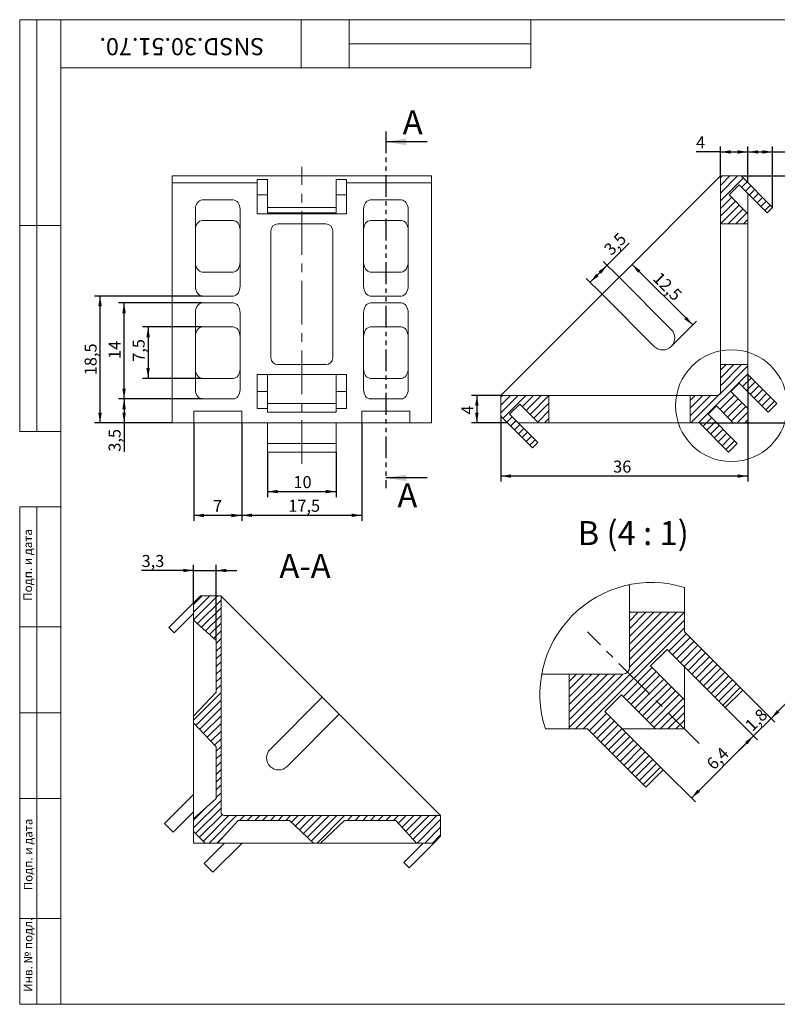
# Model space of a CAD drawing. Units: millimetres. Extents: x 8 to 420, y -1 to 292.
# Drawn here: x 8 to 229, y 5 to 292 of the extents above; entities that cross this region are included whole.
import ezdxf

# ---------------------------------------------------------------- set-up
doc = ezdxf.new("R2010")
doc.units = ezdxf.units.MM
doc.linetypes.add('CENTERX2', pattern=[20.32, 12.7, -2.54, 2.54, -2.54])
doc.linetypes.add('PHANTOM', pattern=[12.7, 6.35, -1.27, 1.27, -1.27, 1.27, -1.27])
doc.layers.add('ГЕОМЕТРИЯ', color=90, linetype='Continuous', lineweight=15)
doc.layers.add('РАЗРЕЗЫ', color=7, linetype='PHANTOM', lineweight=30)
for name, color, linetype in [('РАЗМЕРЫ', 2, 'Continuous'), ('ТЕКСТ', 120, 'Continuous'), ('ШТРИХОВКА', 30, 'Continuous')]:
    doc.layers.add(name, color=color, linetype=linetype)
doc.styles.add('SLDTEXTSTYLE0', font='TXT', dxfattribs={"width": 0.7, "bigfont": 'bigfont'})
doc.styles.add('SLDTEXTSTYLE1', font='TXT', dxfattribs={"width": 0.7})
doc.styles.add('SLDTEXTSTYLE2', font='TXT', dxfattribs={"width": 0.633333, "bigfont": 'bigfont'})
doc.dimstyles.new('SLDDIMSTYLE0', dxfattribs={"dimtxt": 3.5, "dimasz": 3, "dimexe": 0, "dimexo": 0.0625, "dimgap": 0.875, "dimtad": 2, "dimlfac": 0.5, "dimrnd": 1e-09, "dimzin": 12, "dimdsep": 46, "dimtxsty": 'SLDTEXTSTYLE1', "dimsah": 1, "dimcen": 0.09, "dimadec": 0, "dimazin": 3, "dimtfac": 1, "dimtdec": 3, "dimtofl": 0, "dimtmove": 0, "dimatfit": 3, "dimfxl": 1, "dimfrac": 2, "dimtolj": 1, "dimtzin": 12, "dimarcsym": 0})
doc.dimstyles.new('SLDDIMSTYLE2', dxfattribs={"dimtxt": 3.5, "dimasz": 3, "dimexe": 0, "dimexo": 0.0625, "dimgap": 0.875, "dimtad": 2, "dimlfac": 0.5, "dimrnd": 1e-09, "dimzin": 12, "dimdsep": 46, "dimtxsty": 'SLDTEXTSTYLE1', "dimsah": 1, "dimcen": 0.09, "dimadec": 0, "dimazin": 3, "dimtfac": 1, "dimtdec": 3, "dimtmove": 0, "dimatfit": 0, "dimfxl": 1, "dimfrac": 2, "dimtolj": 1, "dimtzin": 12, "dimarcsym": 0})
doc.dimstyles.new('SLDDIMSTYLE4', dxfattribs={"dimtxt": 3.5, "dimasz": 3, "dimexe": 0, "dimexo": 0.0625, "dimgap": 0.875, "dimtad": 2, "dimlfac": 0.25, "dimrnd": 1e-09, "dimzin": 12, "dimdsep": 46, "dimtxsty": 'SLDTEXTSTYLE1', "dimsah": 1, "dimcen": 0.09, "dimadec": 0, "dimazin": 3, "dimtfac": 1, "dimtdec": 3, "dimtofl": 0, "dimtmove": 0, "dimatfit": 3, "dimfxl": 1, "dimfrac": 2, "dimtolj": 1, "dimtzin": 12, "dimarcsym": 0})
doc.dimstyles.new('SLDDIMSTYLE5', dxfattribs={"dimtxt": 3.5, "dimasz": 3, "dimexe": 0, "dimexo": 0.0625, "dimgap": 0.875, "dimtad": 2, "dimlfac": 0.25, "dimrnd": 1e-09, "dimzin": 12, "dimdsep": 46, "dimtxsty": 'SLDTEXTSTYLE1', "dimsah": 1, "dimcen": 0.09, "dimadec": 0, "dimazin": 3, "dimtfac": 1, "dimtdec": 3, "dimtmove": 0, "dimatfit": 0, "dimfxl": 1, "dimfrac": 2, "dimtolj": 1, "dimtzin": 12, "dimarcsym": 0})

# ---------------------------------------------------------------- blocks, each defined once
blk = doc.blocks.new('_D')
at = {"layer": 'РАЗМЕРЫ'}
for p, q in [((218.25, 246.45), (237.34, 246.45)), ((235.74, 174.45), (235.74, 246.45)), ((206.11, 174.45), (237.34, 174.45))]:
    blk.add_line(p, q, dxfattribs=at)
for points in [[(235.74, 246.45), (235.24, 243.45), (236.24, 243.45)], [(235.74, 174.45), (236.24, 177.45), (235.24, 177.45)]]:
    blk.add_solid(points, dxfattribs=at)
at = {"layer": 'РАЗМЕРЫ', "insert": (231.22, 207.79), "char_height": 3.5, "attachment_point": 1, "rotation": 90, "style": 'SLDTEXTSTYLE1'}
blk.add_mtext('36', dxfattribs=at)
blk = doc.blocks.new('_D_1')
at = {"layer": 'РАЗМЕРЫ'}
for p, q in [((220.25, 188.6), (220.25, 157.37)), ((148.25, 176.45), (148.25, 157.37)), ((220.25, 158.97), (148.25, 158.97))]:
    blk.add_line(p, q, dxfattribs=at)
for points in [[(148.25, 158.97), (151.25, 158.47), (151.25, 159.47)], [(220.25, 158.97), (217.25, 159.47), (217.25, 158.47)]]:
    blk.add_solid(points, dxfattribs=at)
at = {"layer": 'РАЗМЕРЫ', "insert": (180.98, 163.48), "char_height": 3.5, "attachment_point": 1, "style": 'SLDTEXTSTYLE1'}
blk.add_mtext('36', dxfattribs=at)
blk = doc.blocks.new('_D_2')
at = {"layer": 'РАЗМЕРЫ'}
for p, q in [((148.25, 182.45), (139.65, 182.45)), ((141.25, 182.45), (141.25, 174.45)), ((150.25, 174.45), (139.65, 174.45))]:
    blk.add_line(p, q, dxfattribs=at)
for points in [[(141.25, 182.45), (140.75, 179.45), (141.75, 179.45)], [(141.25, 174.45), (141.75, 177.45), (140.75, 177.45)]]:
    blk.add_solid(points, dxfattribs=at)
at = {"layer": 'РАЗМЕРЫ', "insert": (136.74, 176.91), "char_height": 3.5, "attachment_point": 1, "rotation": 90, "style": 'SLDTEXTSTYLE1'}
blk.add_mtext('4', dxfattribs=at)
blk = doc.blocks.new('_D_3')
at = {"layer": 'РАЗМЕРЫ'}
for p, q in [((212.25, 253.45), (205.15, 253.45)), ((212.25, 246.45), (212.25, 255.05)), ((212.25, 253.45), (220.25, 253.45)), ((220.25, 244.45), (220.25, 255.05))]:
    blk.add_line(p, q, dxfattribs=at)
for points in [[(212.25, 253.45), (215.25, 252.95), (215.25, 253.95)], [(220.25, 253.45), (217.25, 253.95), (217.25, 252.95)]]:
    blk.add_solid(points, dxfattribs=at)
at = {"layer": 'РАЗМЕРЫ', "insert": (205.15, 257.97), "char_height": 3.5, "attachment_point": 1, "style": 'SLDTEXTSTYLE1'}
blk.add_mtext('4', dxfattribs=at)
blk = doc.blocks.new('_D_4')
at = {"layer": 'РАЗМЕРЫ'}
for p, q in [((220.25, 244.45), (220.25, 255.05)), ((220.25, 253.45), (227.45, 253.45)), ((227.45, 237.25), (227.45, 255.05)), ((227.45, 253.45), (242.85, 253.45))]:
    blk.add_line(p, q, dxfattribs=at)
for points in [[(220.25, 253.45), (223.25, 252.95), (223.25, 253.95)], [(227.45, 253.45), (224.45, 253.95), (224.45, 252.95)]]:
    blk.add_solid(points, dxfattribs=at)
at = {"layer": 'РАЗМЕРЫ', "insert": (236.51, 257.97), "char_height": 3.5, "attachment_point": 1, "style": 'SLDTEXTSTYLE1'}
blk.add_mtext('3,6', dxfattribs=at)
blk = doc.blocks.new('_D_5')
at = {"layer": 'РАЗМЕРЫ'}
for p, q in [((204.16, 203.01), (186.48, 220.68)), ((197.93, 196.78), (205.29, 204.14))]:
    blk.add_line(p, q, dxfattribs=at)
for points in [[(186.48, 220.68), (188.25, 218.21), (188.96, 218.92)], [(204.16, 203.01), (202.39, 205.48), (201.68, 204.77)]]:
    blk.add_solid(points, dxfattribs=at)
at = {"layer": 'РАЗМЕРЫ', "insert": (194.78, 218.77), "char_height": 3.5, "attachment_point": 1, "rotation": 315, "style": 'SLDTEXTSTYLE1'}
blk.add_mtext('12,5', dxfattribs=at)
blk = doc.blocks.new('_D_6')
at = {"layer": 'РАЗМЕРЫ'}
for p, q in [((179.24, 220.42), (185.64, 226.82)), ((182.73, 216.93), (178.11, 221.55)), ((174.29, 215.47), (179.24, 220.42)), ((177.78, 211.98), (173.16, 216.6))]:
    blk.add_line(p, q, dxfattribs=at)
for points in [[(179.24, 220.42), (176.76, 218.65), (177.47, 217.94)], [(174.29, 215.47), (176.76, 217.24), (176.06, 217.94)]]:
    blk.add_solid(points, dxfattribs=at)
at = {"layer": 'РАЗМЕРЫ', "insert": (177.96, 225.52), "char_height": 3.5, "attachment_point": 1, "rotation": 45, "style": 'SLDTEXTSTYLE1'}
blk.add_mtext('3,5', dxfattribs=at)
blk = doc.blocks.new('_D_13')
at = {"layer": 'РАЗМЕРЫ'}
for p, q in [((72.73, 174.45), (72.73, 145.94)), ((107.73, 174.45), (107.73, 145.94)), ((72.73, 147.54), (107.73, 147.54))]:
    blk.add_line(p, q, dxfattribs=at)
for points in [[(72.73, 147.54), (75.73, 147.04), (75.73, 148.04)], [(107.73, 147.54), (104.73, 148.04), (104.73, 147.04)]]:
    blk.add_solid(points, dxfattribs=at)
at = {"layer": 'РАЗМЕРЫ', "insert": (86.28, 152.05), "char_height": 3.5, "attachment_point": 1, "style": 'SLDTEXTSTYLE1'}
blk.add_mtext('17,5', dxfattribs=at)
blk = doc.blocks.new('_D_14')
at = {"layer": 'РАЗМЕРЫ'}
for p, q in [((58.73, 174.45), (58.73, 145.89)), ((72.73, 174.45), (72.73, 145.89)), ((72.73, 147.49), (58.73, 147.49))]:
    blk.add_line(p, q, dxfattribs=at)
for points in [[(58.73, 147.49), (61.73, 146.99), (61.73, 147.99)], [(72.73, 147.49), (69.73, 147.99), (69.73, 146.99)]]:
    blk.add_solid(points, dxfattribs=at)
at = {"layer": 'РАЗМЕРЫ', "insert": (64.34, 152.01), "char_height": 3.5, "attachment_point": 1, "style": 'SLDTEXTSTYLE1'}
blk.add_mtext('7', dxfattribs=at)
blk = doc.blocks.new('_D_15')
at = {"layer": 'РАЗМЕРЫ'}
for p, q in [((61.23, 181.45), (36.83, 181.45)), ((38.43, 181.45), (38.43, 174.45)), ((52.43, 174.45), (36.83, 174.45)), ((38.43, 174.45), (38.43, 166.08))]:
    blk.add_line(p, q, dxfattribs=at)
for points in [[(38.43, 181.45), (37.93, 178.45), (38.93, 178.45)], [(38.43, 174.45), (38.93, 177.45), (37.93, 177.45)]]:
    blk.add_solid(points, dxfattribs=at)
at = {"layer": 'РАЗМЕРЫ', "insert": (33.92, 166.08), "char_height": 3.5, "attachment_point": 1, "rotation": 90, "style": 'SLDTEXTSTYLE1'}
blk.add_mtext('3,5', dxfattribs=at)
blk = doc.blocks.new('_D_16')
at = {"layer": 'РАЗМЕРЫ'}
for p, q in [((61.23, 209.45), (36.83, 209.45)), ((38.43, 181.45), (38.43, 209.45)), ((61.23, 181.45), (36.83, 181.45))]:
    blk.add_line(p, q, dxfattribs=at)
for points in [[(38.43, 209.45), (37.93, 206.45), (38.93, 206.45)], [(38.43, 181.45), (38.93, 184.45), (37.93, 184.45)]]:
    blk.add_solid(points, dxfattribs=at)
at = {"layer": 'РАЗМЕРЫ', "insert": (33.92, 193.1), "char_height": 3.5, "attachment_point": 1, "rotation": 90, "style": 'SLDTEXTSTYLE1'}
blk.add_mtext('14', dxfattribs=at)
blk = doc.blocks.new('_D_17')
at = {"layer": 'РАЗМЕРЫ'}
for p, q in [((61.23, 211.45), (29.83, 211.45)), ((31.43, 174.45), (31.43, 211.45)), ((52.43, 174.45), (29.83, 174.45))]:
    blk.add_line(p, q, dxfattribs=at)
for points in [[(31.43, 211.45), (30.93, 208.45), (31.93, 208.45)], [(31.43, 174.45), (31.93, 177.45), (30.93, 177.45)]]:
    blk.add_solid(points, dxfattribs=at)
at = {"layer": 'РАЗМЕРЫ', "insert": (26.92, 188.36), "char_height": 3.5, "attachment_point": 1, "rotation": 90, "style": 'SLDTEXTSTYLE1'}
blk.add_mtext('18,5', dxfattribs=at)
blk = doc.blocks.new('_D_18')
at = {"layer": 'РАЗМЕРЫ'}
for p, q in [((61.23, 202.45), (43.83, 202.45)), ((45.43, 202.45), (45.43, 187.45)), ((61.23, 187.45), (43.83, 187.45))]:
    blk.add_line(p, q, dxfattribs=at)
for points in [[(45.43, 202.45), (44.93, 199.45), (45.93, 199.45)], [(45.43, 187.45), (45.93, 190.45), (44.93, 190.45)]]:
    blk.add_solid(points, dxfattribs=at)
at = {"layer": 'РАЗМЕРЫ', "insert": (40.92, 192.28), "char_height": 3.5, "attachment_point": 1, "rotation": 90, "style": 'SLDTEXTSTYLE1'}
blk.add_mtext('7,5', dxfattribs=at)
blk = doc.blocks.new('_D_19')
at = {"layer": 'РАЗМЕРЫ'}
for p, q in [((80.23, 165.97), (80.23, 152.85)), ((100.23, 165.97), (100.23, 152.85)), ((80.23, 154.45), (100.23, 154.45))]:
    blk.add_line(p, q, dxfattribs=at)
for points in [[(80.23, 154.45), (83.23, 153.95), (83.23, 154.95)], [(100.23, 154.45), (97.23, 154.95), (97.23, 153.95)]]:
    blk.add_solid(points, dxfattribs=at)
at = {"layer": 'РАЗМЕРЫ', "insert": (87.79, 158.96), "char_height": 3.5, "attachment_point": 1, "style": 'SLDTEXTSTYLE1'}
blk.add_mtext('10', dxfattribs=at)
blk = doc.blocks.new('_D_20')
at = {"layer": 'РАЗМЕРЫ'}
for p, q in [((58.68, 122.02), (58.68, 133.06)), ((65.28, 111.02), (65.28, 133.06)), ((58.68, 131.46), (43.53, 131.46)), ((58.68, 131.46), (65.28, 131.46)), ((65.28, 131.46), (71.28, 131.46))]:
    blk.add_line(p, q, dxfattribs=at)
for points in [[(58.68, 131.46), (55.68, 131.96), (55.68, 130.96)], [(65.28, 131.46), (68.28, 130.96), (68.28, 131.96)]]:
    blk.add_solid(points, dxfattribs=at)
at = {"layer": 'РАЗМЕРЫ', "insert": (43.53, 135.97), "char_height": 3.5, "attachment_point": 1, "style": 'SLDTEXTSTYLE1'}
blk.add_mtext('3,3', dxfattribs=at)
blk = doc.blocks.new('SW_HATCH_0')
at = {"layer": 'ШТРИХОВКА', "color": 0}
for p, q in [((0, 0), (0.29, 0.29)), ((0, -2.25), (2.54, 0.29)), ((0, -4.49), (4.78, 0.29)), ((0, -6.74), (7.03, 0.29)), ((0, -8.98), (9.27, 0.29)), ((0, -11.23), (11.52, 0.29)), ((0, -13.47), (13.76, 0.29)), ((0, -15.72), (16, 0.28)), ((-15.75, -33.71), (16, -1.96)), ((-13.5, -33.71), (16, -4.21)), ((11.42, -11.03), (16.51, -5.94)), ((12.55, -12.15), (17.64, -7.06)), ((13.67, -13.27), (18.76, -8.18)), ((14.79, -14.4), (19.88, -9.3)), ((15.91, -15.52), (21, -10.43)), ((17.04, -16.64), (22.13, -11.55)), ((18.16, -17.76), (23.25, -12.67)), ((19.28, -18.89), (24.37, -13.79)), ((-1.87, -24.32), (6.61, -15.84)), ((-0.75, -25.44), (7.74, -16.96)), ((20.4, -20.01), (25.49, -14.92)), ((21.53, -21.13), (26.62, -16.04)), ((22.65, -22.25), (27.74, -17.16)), ((-17.6, -19.85), (-15.46, -17.71)), ((-17.6, -22.09), (-13.22, -17.71)), ((-17.6, -24.34), (-10.97, -17.71)), ((-17.6, -26.58), (-8.73, -17.71)), ((-17.6, -28.83), (-6.48, -17.71)), ((-17.6, -31.07), (-4.24, -17.71)), ((-17.6, -33.32), (-1.99, -17.71)), ((0.37, -26.57), (8.86, -18.08)), ((1.5, -27.69), (9.98, -19.2)), ((23.77, -23.38), (28.86, -18.28)), ((24.89, -24.5), (29.98, -19.41)), ((2.62, -28.81), (11.1, -20.33)), ((3.74, -29.93), (12.23, -21.45)), ((4.86, -31.06), (13.35, -22.57)), ((26.02, -25.62), (31.11, -20.53)), ((27.14, -26.74), (32.23, -21.65)), ((5.99, -32.18), (14.47, -23.69)), ((7.11, -33.3), (15.59, -24.82)), ((8.95, -33.71), (16, -26.66)), ((-11.77, -34.22), (-6.68, -29.13)), ((-10.65, -35.34), (-5.56, -30.25)), ((-9.53, -36.47), (-4.43, -31.38)), ((11.19, -33.71), (16, -28.9)), ((13.44, -33.71), (16, -31.15)), ((-8.4, -37.59), (-3.31, -32.5)), ((-7.28, -38.71), (-2.19, -33.62)), ((15.68, -33.71), (16, -33.39)), ((-6.16, -39.83), (-1.07, -34.74)), ((-5.04, -40.96), (0.06, -35.87)), ((-3.91, -42.08), (1.18, -36.99)), ((-2.79, -43.2), (2.3, -38.11)), ((-1.67, -44.32), (3.42, -39.23)), ((-0.55, -45.45), (4.55, -40.36)), ((0.58, -46.57), (5.67, -41.48)), ((1.7, -47.69), (6.79, -42.6)), ((2.82, -48.81), (7.91, -43.72)), ((3.94, -49.94), (9.04, -44.85))]:
    blk.add_line(p, q, dxfattribs=at)
blk = doc.blocks.new('_D_21')
at = {"layer": 'РАЗМЕРЫ'}
for p, q in [((213.65, 91.49), (223.04, 82.1)), ((203.81, 65.13), (221.91, 83.23)), ((195.55, 73.39), (204.94, 64))]:
    blk.add_line(p, q, dxfattribs=at)
for points in [[(221.91, 83.23), (219.44, 81.46), (220.15, 80.76)], [(203.81, 65.13), (206.29, 66.9), (205.58, 67.6)]]:
    blk.add_solid(points, dxfattribs=at)
at = {"layer": 'РАЗМЕРЫ', "insert": (207.86, 75.56), "char_height": 3.5, "attachment_point": 1, "rotation": 45, "style": 'SLDTEXTSTYLE1'}
blk.add_mtext('6,4', dxfattribs=at)
blk = doc.blocks.new('_D_22')
at = {"layer": 'РАЗМЕРЫ'}
for p, q in [((218.75, 96.58), (228.13, 87.2)), ((227, 88.33), (231.24, 92.57)), ((213.65, 91.49), (223.04, 82.1)), ((227, 88.33), (221.91, 83.24)), ((221.91, 83.24), (217.67, 78.99))]:
    blk.add_line(p, q, dxfattribs=at)
for points in [[(227, 88.33), (229.47, 90.09), (228.77, 90.8)], [(221.91, 83.24), (219.43, 81.47), (220.14, 80.76)]]:
    blk.add_solid(points, dxfattribs=at)
at = {"layer": 'РАЗМЕРЫ', "insert": (219.08, 86.78), "char_height": 3.5, "attachment_point": 1, "rotation": 45, "style": 'SLDTEXTSTYLE1'}
blk.add_mtext('1,8', dxfattribs=at)

msp = doc.modelspace()

# ---------------------------------------------------------------- hatches: boundary and pattern name
at = {"layer": 'ШТРИХОВКА'}
h = msp.add_hatch(dxfattribs=at)
h.set_pattern_fill('ANSI31', color=256, scale=0.5, style=0)
h.paths.add_polyline_path([(220.251, 232.454), (220.251, 235.454), (214.751, 240.954), (217.705, 243.908), (225.908, 235.706), (227.453, 237.252), (218.251, 246.454), (212.251, 246.454), (212.251, 232.454)], flags=0)
h = msp.add_hatch(dxfattribs=at)
h.set_pattern_fill('ANSI31', color=256, scale=0.5, style=0)
edge = h.paths.add_edge_path(flags=0)
edge.add_line((220.251, 174.454), (220.251, 178.697))
edge.add_line((220.251, 178.697), (215.301, 183.646))
edge.add_line((215.301, 183.646), (217.705, 186.051))
edge.add_line((217.705, 186.051), (226.191, 177.565))
edge.add_line((226.191, 177.565), (228.736, 180.111))
edge.add_line((228.736, 180.111), (220.251, 188.596))
edge.add_line((220.251, 188.596), (220.251, 191.454))
edge.add_line((220.251, 191.454), (212.251, 191.454))
edge.add_line((212.251, 191.454), (212.251, 183.454))
edge.add_arc((211.251, 183.454), 1, 270, 360, ccw=False)
edge.add_line((211.251, 182.454), (203.451, 182.454))
edge.add_line((203.451, 182.454), (203.451, 174.454))
edge.add_line((203.451, 174.454), (206.109, 174.454))
edge.add_line((206.109, 174.454), (214.594, 165.969))
edge.add_line((214.594, 165.969), (217.14, 168.514))
edge.add_line((217.14, 168.514), (208.654, 177))
edge.add_line((208.654, 177), (211.059, 179.404))
edge.add_line((211.059, 179.404), (216.008, 174.454))
edge.add_line((216.008, 174.454), (220.251, 174.454))
h = msp.add_hatch(dxfattribs=at)
h.set_pattern_fill('ANSI31', color=256, scale=0.5, style=0)
h.paths.add_polyline_path([(162.251, 182.454), (148.251, 182.454), (148.251, 176.454), (157.453, 167.252), (158.999, 168.797), (150.797, 177), (153.751, 179.954), (159.251, 174.454), (162.251, 174.454)], flags=0)
h = msp.add_hatch(dxfattribs=at)
h.set_pattern_fill('ANSI31', color=256, scale=0.5, style=0)
edge = h.paths.add_edge_path(flags=0)
edge.add_line((58.683, 55.41), (62.077, 52.016))
edge.add_line((62.077, 52.016), (65.683, 52.016))
edge.add_line((65.683, 52.016), (71.683, 58.616))
edge.add_line((71.683, 58.616), (86.683, 58.616))
edge.add_line((86.683, 58.616), (93.683, 52.016))
edge.add_line((93.683, 52.016), (95.683, 52.016))
edge.add_line((95.683, 52.016), (102.683, 58.616))
edge.add_line((102.683, 58.616), (117.683, 58.616))
edge.add_line((117.683, 58.616), (123.683, 52.016))
edge.add_line((123.683, 52.016), (128.683, 52.016))
edge.add_line((128.683, 52.016), (130.683, 54.016))
edge.add_line((130.683, 54.016), (130.683, 60.016))
edge.add_line((130.683, 60.016), (67.683, 60.016))
edge.add_arc((67.683, 61.016), 1, 180, 270, ccw=False)
edge.add_line((66.683, 61.016), (66.683, 124.016))
edge.add_line((66.683, 124.016), (60.683, 124.016))
edge.add_line((60.683, 124.016), (58.683, 122.016))
edge.add_line((58.683, 122.016), (58.683, 117.016))
edge.add_line((58.683, 117.016), (65.283, 111.016))
edge.add_line((65.283, 111.016), (65.283, 96.016))
edge.add_line((65.283, 96.016), (58.683, 89.016))
edge.add_line((58.683, 89.016), (58.683, 87.016))
edge.add_line((58.683, 87.016), (65.283, 80.016))
edge.add_line((65.283, 80.016), (65.283, 65.016))
edge.add_line((65.283, 65.016), (58.683, 59.016))
edge.add_line((58.683, 59.016), (58.683, 55.41))

# ---------------------------------------------------------------- linework, layer by layer
at = {"color": 7, "linetype": 'Continuous', "lineweight": 15}
for p, q in [((8, 292), (20, 292)), ((8, 292), (8, 172)), ((13, 292), (13, 172)), ((20, 5), (20, 292)), ((20, 292), (415, 292)), ((20, 278), (20, 292)), ((20, 292), (90, 292)), ((20, 292), (20, 172)), ((90, 278), (90, 292)), ((90, 292), (157, 292)), ((104, 292), (104, 278)), ((157, 292), (157, 278)), ((104, 285), (157, 285)), ((20, 278), (90, 278)), ((157, 278), (90, 278)), ((8, 232), (20, 232)), ((8, 172), (20, 172)), ((8, 150), (20, 150)), ((8, 150), (8, 5)), ((13, 150), (13, 5)), ((20, 150), (20, 5)), ((8, 115), (20, 115)), ((8, 90), (20, 90)), ((8, 65), (20, 65)), ((8, 30), (20, 30)), ((8, 5), (20, 5)), ((20, 5), (415, 5))]:
    msp.add_line(p, q, dxfattribs=at)
at = {"color": 7, "linetype": 'CENTERX2', "lineweight": 0}
for p, q in [((90.23, 162.539), (90.23, 249.121)), ((206.018, 81.025), (173.482, 113.561))]:
    msp.add_line(p, q, dxfattribs=at)
at = {"color": 7, "linetype": 'Continuous', "lineweight": 0}
msp.add_circle((215.479, 179.493), 16.302, dxfattribs=at)
msp.add_arc((192.232, 95.345), 32.605, 72.98, 198.00383, dxfattribs=at)
at = {"layer": 'ГЕОМЕТРИЯ'}
for p, q in [((52.43, 246.454), (128.03, 246.454)), ((52.43, 244.454), (52.43, 246.454)), ((77.23, 244.454), (52.43, 244.454)), ((52.43, 174.454), (52.43, 244.454)), ((80.23, 245.454), (77.23, 245.454)), ((77.23, 245.454), (77.23, 244.454)), ((77.23, 235.454), (77.23, 244.454)), ((80.23, 237.252), (80.23, 245.454)), ((103.23, 245.454), (100.23, 245.454)), ((100.23, 245.454), (100.23, 237.252)), ((103.23, 244.454), (103.23, 245.454)), ((128.03, 244.454), (103.23, 244.454)), ((103.23, 235.454), (103.23, 244.454)), ((128.03, 246.454), (128.03, 244.454)), ((128.03, 174.454), (128.03, 244.454)), ((183.079, 217.282), (211.251, 245.454)), ((211.251, 245.454), (212.251, 246.454)), ((212.251, 246.454), (218.251, 246.454)), ((212.251, 232.454), (212.251, 246.454)), ((227.453, 237.252), (218.251, 246.454)), ((214.751, 240.954), (217.705, 243.908)), ((225.908, 235.706), (217.705, 243.908)), ((220.251, 235.454), (220.251, 241.363)), ((70.23, 239.454), (61.23, 239.454)), ((77.23, 240.954), (80.23, 240.954)), ((100.23, 240.954), (103.23, 240.954)), ((119.23, 239.454), (110.23, 239.454)), ((220.251, 235.454), (214.751, 240.954)), ((59.23, 236.751), (59.23, 214.369)), ((72.23, 214.369), (72.23, 236.751)), ((77.23, 235.454), (103.23, 235.454)), ((100.23, 237.252), (80.23, 237.252)), ((80.23, 237.252), (80.23, 235.706)), ((80.23, 235.706), (100.23, 235.706)), ((100.23, 235.706), (100.23, 237.252)), ((108.23, 236.751), (108.23, 214.369)), ((121.23, 214.369), (121.23, 236.751)), ((220.251, 235.454), (220.251, 232.454)), ((227.453, 237.252), (225.908, 235.706)), ((70.23, 233.454), (61.23, 233.454)), ((119.23, 233.454), (110.23, 233.454)), ((81.23, 193.454), (81.23, 230.454)), ((83.23, 232.454), (97.23, 232.454)), ((99.23, 230.454), (99.23, 193.454)), ((220.251, 232.454), (212.251, 232.454)), ((212.251, 230.454), (212.251, 232.454)), ((212.251, 230.454), (212.251, 193.454)), ((220.251, 232.454), (220.251, 230.454)), ((220.251, 230.454), (220.251, 193.454)), ((61.23, 218.454), (70.23, 218.454)), ((110.23, 218.454), (119.23, 218.454)), ((177.776, 211.979), (182.726, 216.929)), ((182.726, 216.929), (183.079, 217.282)), ((197.929, 201.726), (182.726, 216.929)), ((61.23, 211.454), (70.23, 211.454)), ((110.23, 211.454), (119.23, 211.454)), ((149.251, 183.454), (177.423, 211.626)), ((177.423, 211.626), (177.776, 211.979)), ((177.776, 211.979), (192.979, 196.776)), ((61.23, 209.454), (70.23, 209.454)), ((110.23, 209.454), (119.23, 209.454)), ((59.23, 184.157), (59.23, 206.539)), ((72.23, 206.539), (72.23, 184.157)), ((108.23, 184.157), (108.23, 206.539)), ((121.23, 206.539), (121.23, 184.157)), ((61.23, 202.454), (70.23, 202.454)), ((110.23, 202.454), (119.23, 202.454)), ((212.251, 191.454), (212.251, 193.454)), ((220.251, 193.454), (220.251, 191.454)), ((97.23, 191.454), (83.23, 191.454)), ((212.251, 191.454), (220.251, 191.454)), ((212.251, 183.454), (212.251, 191.454)), ((220.251, 191.454), (220.251, 188.596)), ((70.23, 187.454), (61.23, 187.454)), ((80.23, 188.596), (77.23, 188.596)), ((77.23, 178.697), (77.23, 188.596)), ((80.23, 180.111), (80.23, 188.596)), ((100.23, 188.596), (80.23, 188.596)), ((100.23, 180.111), (100.23, 188.596)), ((103.23, 188.596), (100.23, 188.596)), ((103.23, 188.596), (103.23, 178.697)), ((119.23, 187.454), (110.23, 187.454)), ((220.251, 188.596), (228.736, 180.111)), ((215.301, 183.646), (217.705, 186.051)), ((226.191, 177.565), (217.705, 186.051)), ((70.23, 181.454), (61.23, 181.454)), ((77.23, 183.646), (80.23, 183.646)), ((100.23, 183.646), (103.23, 183.646)), ((119.23, 181.454), (110.23, 181.454)), ((148.251, 182.454), (149.251, 183.454)), ((162.251, 182.454), (148.251, 182.454)), ((148.251, 176.454), (148.251, 182.454)), ((162.251, 182.454), (162.251, 174.454)), ((162.251, 182.454), (164.251, 182.454)), ((201.451, 182.454), (164.251, 182.454)), ((201.451, 182.454), (203.451, 182.454)), ((211.251, 182.454), (203.451, 182.454)), ((203.451, 174.454), (203.451, 182.454)), ((215.301, 183.646), (220.251, 178.697)), ((220.251, 183.505), (220.251, 178.697)), ((80.23, 178.697), (77.23, 178.697)), ((80.23, 180.111), (80.23, 177.565)), ((100.23, 180.111), (80.23, 180.111)), ((100.23, 177.565), (100.23, 180.111)), ((103.23, 178.697), (100.23, 178.697)), ((150.797, 177), (153.751, 179.954)), ((153.751, 179.954), (159.251, 174.454)), ((208.654, 177), (211.059, 179.404)), ((216.008, 174.454), (211.059, 179.404)), ((220.251, 178.697), (220.251, 174.454)), ((228.736, 180.111), (226.191, 177.565)), ((72.73, 177.848), (58.73, 177.848)), ((58.73, 174.454), (58.73, 177.848)), ((72.73, 177.848), (72.73, 174.454)), ((80.23, 177.565), (100.23, 177.565)), ((121.73, 177.848), (107.73, 177.848)), ((107.73, 174.454), (107.73, 177.848)), ((121.73, 177.848), (121.73, 174.454)), ((148.251, 176.454), (157.453, 167.252)), ((150.797, 177), (158.999, 168.797)), ((208.654, 177), (217.14, 168.514)), ((52.43, 174.454), (58.73, 174.454)), ((58.73, 174.454), (72.73, 174.454)), ((72.73, 174.454), (107.73, 174.454)), ((80.23, 168.514), (80.23, 174.454)), ((100.23, 168.514), (100.23, 174.454)), ((107.73, 174.454), (121.73, 174.454)), ((121.73, 174.454), (128.03, 174.454)), ((153.342, 174.454), (159.251, 174.454)), ((162.251, 174.454), (159.251, 174.454)), ((164.251, 174.454), (162.251, 174.454)), ((201.451, 174.454), (164.251, 174.454)), ((203.451, 174.454), (201.451, 174.454)), ((206.109, 174.454), (203.451, 174.454)), ((214.594, 165.969), (206.109, 174.454)), ((216.008, 174.454), (211.2, 174.454)), ((220.251, 174.454), (216.008, 174.454)), ((100.23, 168.514), (80.23, 168.514)), ((80.23, 168.514), (80.23, 165.969)), ((100.23, 165.969), (100.23, 168.514)), ((157.453, 167.252), (158.999, 168.797)), ((214.594, 165.969), (217.14, 168.514)), ((80.23, 165.969), (100.23, 165.969)), ((185.775, 127.304), (185.775, 123.267)), ((201.775, 126.522), (201.775, 123.267)), ((58.683, 122.016), (60.683, 124.016)), ((66.683, 124.016), (60.683, 124.016)), ((66.683, 61.016), (66.683, 124.016)), ((58.683, 122.016), (51.481, 114.814)), ((58.683, 122.016), (58.683, 117.016)), ((67.683, 123.016), (95.855, 94.845)), ((185.775, 119.267), (185.775, 123.267)), ((201.775, 123.267), (201.775, 119.267)), ((53.026, 113.268), (58.683, 118.925)), ((185.775, 119.267), (201.775, 119.267)), ((185.775, 103.267), (185.775, 119.267)), ((201.775, 119.267), (201.775, 113.552)), ((53.026, 113.268), (51.481, 114.814)), ((65.283, 111.016), (58.683, 117.016)), ((58.683, 114.313), (58.683, 117.016)), ((58.683, 114.313), (58.683, 91.932)), ((201.775, 113.552), (218.746, 96.581)), ((65.283, 96.016), (65.283, 111.016)), ((191.876, 103.652), (196.684, 108.461)), ((213.655, 91.49), (196.684, 108.461)), ((191.876, 103.652), (201.775, 93.753)), ((201.775, 103.369), (201.775, 93.753)), ((164.175, 101.267), (160.17, 101.267)), ((164.175, 101.267), (168.175, 101.267)), ((183.775, 101.267), (168.175, 101.267)), ((168.175, 85.267), (168.175, 101.267)), ((58.683, 89.016), (65.283, 96.016)), ((178.582, 90.359), (183.391, 95.167)), ((193.29, 85.267), (183.391, 95.167)), ((218.746, 96.581), (213.655, 91.49)), ((58.683, 89.016), (58.683, 91.932)), ((96.208, 94.491), (81.005, 79.288)), ((101.158, 89.541), (96.208, 94.491)), ((201.775, 93.753), (201.775, 85.267)), ((58.683, 89.016), (58.683, 87.016)), ((85.955, 74.339), (101.158, 89.541)), ((101.511, 89.188), (129.683, 61.016)), ((178.582, 90.359), (195.553, 73.388)), ((65.283, 80.016), (58.683, 87.016)), ((58.683, 84.101), (58.683, 87.016)), ((58.683, 61.719), (58.683, 84.101)), ((164.175, 85.267), (161.224, 85.267)), ((168.175, 85.267), (164.175, 85.267)), ((173.491, 85.267), (168.175, 85.267)), ((190.462, 68.297), (173.491, 85.267)), ((193.29, 85.267), (183.673, 85.267)), ((201.775, 85.267), (193.29, 85.267)), ((65.283, 65.016), (65.283, 80.016)), ((190.462, 68.297), (195.553, 73.388)), ((50.198, 57.673), (58.683, 66.158)), ((58.683, 59.016), (65.283, 65.016)), ((52.743, 55.128), (58.683, 61.067)), ((58.683, 59.016), (58.683, 61.719)), ((52.743, 55.128), (50.198, 57.673)), ((58.683, 59.016), (58.683, 55.41)), ((71.683, 58.616), (65.683, 52.016)), ((67.683, 60.016), (130.683, 60.016)), ((86.683, 58.616), (71.683, 58.616)), ((93.683, 52.016), (86.683, 58.616)), ((102.683, 58.616), (95.683, 52.016)), ((117.683, 58.616), (102.683, 58.616)), ((123.683, 52.016), (117.683, 58.616)), ((130.683, 54.016), (130.683, 60.016)), ((62.077, 52.016), (58.683, 55.41)), ((58.683, 52.016), (58.683, 55.41)), ((62.077, 52.016), (58.683, 52.016)), ((61.794, 46.077), (67.734, 52.016)), ((62.077, 52.016), (65.683, 52.016)), ((64.34, 43.531), (72.825, 52.016)), ((68.386, 52.016), (65.683, 52.016)), ((90.768, 52.016), (68.386, 52.016)), ((93.683, 52.016), (90.768, 52.016)), ((93.683, 52.016), (95.683, 52.016)), ((98.598, 52.016), (95.683, 52.016)), ((98.598, 52.016), (120.98, 52.016)), ((119.935, 46.359), (125.592, 52.016)), ((123.683, 52.016), (120.98, 52.016)), ((121.481, 44.814), (128.683, 52.016)), ((123.683, 52.016), (128.683, 52.016)), ((130.683, 54.016), (128.683, 52.016)), ((64.34, 43.531), (61.794, 46.077)), ((121.481, 44.814), (119.935, 46.359))]:
    msp.add_line(p, q, dxfattribs=at)
at = {"layer": 'ГЕОМЕТРИЯ', "flags": 128}
for points in [[(66.683, 124.016), (66.702, 123.997), (66.759, 123.94), (66.852, 123.848), (66.976, 123.723), (67.127, 123.572), (67.3, 123.399), (67.488, 123.211), (67.683, 123.016)], [(95.855, 94.845), (95.924, 94.776), (95.99, 94.709), (96.051, 94.648), (96.105, 94.595), (96.149, 94.551), (96.181, 94.518), (96.201, 94.498), (96.208, 94.491)], [(101.158, 89.541), (101.165, 89.535), (101.185, 89.514), (101.217, 89.482), (101.261, 89.438), (101.315, 89.384), (101.376, 89.323), (101.442, 89.257), (101.511, 89.188)], [(129.683, 61.016), (129.857, 60.843), (130.025, 60.674), (130.183, 60.516), (130.326, 60.373), (130.449, 60.25), (130.549, 60.15), (130.623, 60.077), (130.668, 60.031), (130.683, 60.016)]]:
    msp.add_lwpolyline(points, dxfattribs=at)
at = {"layer": 'ГЕОМЕТРИЯ'}
for centre, radius, start, end in [((83.23, 230.454), 2, 90, 180), ((97.23, 230.454), 2, 0, 90), ((195.454, 199.251), 3.5, 315, 45), ((195.454, 199.251), 3.5, 225, 315), ((83.23, 193.454), 2, 180, 270), ((97.23, 193.454), 2, 270, 0), ((211.251, 183.454), 1, 270, 0), ((183.775, 103.267), 2, 270.00005, 359.99995), ((83.48, 76.813), 3.5, 135, 225), ((83.48, 76.813), 3.5, 225, 315), ((67.683, 61.016), 1, 180, 270)]:
    msp.add_arc(centre, radius, start, end, dxfattribs=at)
for centre, major_axis, ratio, start_param, end_param in [((61.23, 236.751), (0, 2.703), 0.7399401, 0, 1.5707963), ((70.23, 236.751), (0, 2.703), 0.7399401, 4.712389, 6.2831853), ((110.23, 236.751), (0, 2.703), 0.7399401, 0, 1.5707963), ((119.23, 236.751), (0, 2.703), 0.7399401, 4.712389, 6.2831853), ((61.23, 230.751), (0, 2.703), 0.7399401, 0, 1.5707963), ((70.23, 230.751), (0, 2.703), 0.7399401, 4.712389, 6.2831853), ((110.23, 230.751), (0, 2.703), 0.7399401, 0, 1.5707963), ((119.23, 230.751), (0, 2.703), 0.7399401, 4.712389, 6.2831853), ((61.23, 221.369), (0, -2.915), 0.6860129, 4.712389, 6.2831853), ((70.23, 221.369), (0, -2.915), 0.6860129, 0, 1.5707963), ((110.23, 221.369), (0, -2.915), 0.6860129, 4.712389, 6.2831853), ((119.23, 221.369), (0, -2.915), 0.6860129, 0, 1.5707963), ((61.23, 214.369), (0, -2.915), 0.6860129, 4.712389, 6.2831853), ((70.23, 214.369), (0, -2.915), 0.6860129, 0, 1.5707963), ((110.23, 214.369), (0, -2.915), 0.6860129, 4.712389, 6.2831853), ((119.23, 214.369), (0, -2.915), 0.6860129, 0, 1.5707963), ((61.23, 206.539), (0, 2.915), 0.6860129, 0, 1.5707963), ((70.23, 206.539), (0, 2.915), 0.6860129, 4.712389, 6.2831853), ((110.23, 206.539), (0, 2.915), 0.6860129, 0, 1.5707963), ((119.23, 206.539), (0, 2.915), 0.6860129, 4.712389, 6.2831853), ((61.23, 199.539), (0, 2.915), 0.6860129, 0, 1.5707963), ((70.23, 199.539), (0, 2.915), 0.6860129, 4.712389, 6.2831853), ((110.23, 199.539), (0, 2.915), 0.6860129, 0, 1.5707963), ((119.23, 199.539), (0, 2.915), 0.6860129, 4.712389, 6.2831853), ((61.23, 190.157), (0, -2.703), 0.7399401, 4.712389, 6.2831853), ((70.23, 190.157), (0, -2.703), 0.7399401, 0, 1.5707963), ((110.23, 190.157), (0, -2.703), 0.7399401, 4.712389, 6.2831853), ((119.23, 190.157), (0, -2.703), 0.7399401, 0, 1.5707963), ((61.23, 184.157), (0, -2.703), 0.7399401, 4.712389, 6.2831853), ((70.23, 184.157), (0, -2.703), 0.7399401, 0, 1.5707963), ((110.23, 184.157), (0, -2.703), 0.7399401, 4.712389, 6.2831853), ((119.23, 184.157), (0, -2.703), 0.7399401, 0, 1.5707963)]:
    msp.add_ellipse(centre, major_axis=major_axis, ratio=ratio, start_param=start_param, end_param=end_param, dxfattribs=at)
at = {"layer": 'РАЗРЕЗЫ'}
msp.add_line((114.73, 259.403), (114.73, 155.45), dxfattribs=at)
at = {"layer": 'РАЗРЕЗЫ', "linetype": 'Continuous'}
for p, q in [((126.73, 256.403), (114.73, 256.403)), ((126.73, 158.45), (114.73, 158.45))]:
    msp.add_line(p, q, dxfattribs=at)
at = {"layer": 'РАЗРЕЗЫ'}
for points in [[(114.73, 256.403), (120.73, 255.403), (120.73, 257.403)], [(114.73, 158.45), (120.73, 157.45), (120.73, 159.45)]]:
    msp.add_solid(points, dxfattribs=at)

# ---------------------------------------------------------------- block references
at = {"layer": 'ШТРИХОВКА'}
msp.add_blockref('SW_HATCH_0', (185.775, 118.975), dxfattribs=at)

# ---------------------------------------------------------------- texts
at = {"layer": 'РАЗРЕЗЫ', "char_height": 7, "attachment_point": 1, "style": 'SLDTEXTSTYLE1'}
for insert in [(119.654, 265.618), (118.106, 156.844)]:
    msp.add_mtext('A', dxfattribs=dict(at, insert=insert))
at = {"layer": 'ТЕКСТ'}
for s, insert, char_height, attachment_point, rotation, style in [('SNSD.30.51.70.', (55.283, 281.64), 5, 2, 180, 'SLDTEXTSTYLE1'), ('Подп. и дата', (9.102, 122.618), 2.5, 1, 90, 'SLDTEXTSTYLE0'), ('Подп. и дата', (9.22, 38.226), 2.5, 1, 90, 'SLDTEXTSTYLE0'), ('Инв. № подл.', (9.205, 8.609), 2.5, 1, 90, 'SLDTEXTSTYLE0')]:
    msp.add_mtext(s, dxfattribs=dict(at, insert=insert, char_height=char_height, attachment_point=attachment_point, rotation=rotation, style=style))
at = {"layer": 'ТЕКСТ', "char_height": 7, "attachment_point": 2}
for s, insert, style in [('В (4 : 1)', (186.831, 145.857), 'SLDTEXTSTYLE2'), ('A-A', (91.169, 136.291), 'SLDTEXTSTYLE1')]:
    msp.add_mtext(s, dxfattribs=dict(at, insert=insert, style=style))

# ---------------------------------------------------------------- dimensions: what is measured, and where the dimension line sits
at = {"layer": 'РАЗМЕРЫ'}
for base, p1, p2, dimstyle, picture, middle in [((220.251, 253.454), (212.251, 246.454), (220.251, 244.454), 'SLDDIMSTYLE0', '_D_3', (206.599, 253.454)), ((227.453, 253.454), (220.251, 244.454), (227.453, 237.252), 'SLDDIMSTYLE0', '_D_4', (239.683, 253.454)), ((148.251, 158.969), (220.251, 188.596), (148.251, 176.454), 'SLDDIMSTYLE0', '_D_1', (183.518, 158.969)), ((58.73, 147.494), (72.73, 174.454), (58.73, 174.454), 'SLDDIMSTYLE0', '_D_14', (65.608, 147.494)), ((107.73, 147.541), (72.73, 174.454), (107.73, 174.454), 'SLDDIMSTYLE0', '_D_13', (90.356, 147.541)), ((100.23, 154.448), (80.23, 165.969), (100.23, 165.969), 'SLDDIMSTYLE0', '_D_19', (89.969, 154.448)), ((65.283, 131.462), (58.683, 122.016), (65.283, 111.016), 'SLDDIMSTYLE2', '_D_20', (46.7, 131.462))]:
    dim = msp.add_linear_dim(base=base, p1=p1, p2=p2, dimstyle=dimstyle, dxfattribs=at)
    dim.commit()
    dim.dimension.update_dxf_attribs({"geometry": picture, "text_midpoint": middle, "dimtype": 160})
for base, p1, p2, angle, dimstyle, picture, middle in [((186.481, 220.684), (197.929, 196.776), (212.251, 246.454), 315, 'SLDDIMSTYLE0', '_D_5', (194.474, 212.692)), ((235.736, 246.454), (206.109, 174.454), (218.251, 246.454), 90, 'SLDDIMSTYLE0', '_D', (235.736, 210.332)), ((179.237, 220.418), (177.776, 211.979), (182.726, 216.929), 45, 'SLDDIMSTYLE0', '_D_6', (183.396, 224.577)), ((31.43, 211.454), (52.43, 174.454), (61.23, 211.454), 90, 'SLDDIMSTYLE0', '_D_17', (31.43, 192.442)), ((38.43, 209.454), (61.23, 181.454), (61.23, 209.454), 90, 'SLDDIMSTYLE0', '_D_16', (38.43, 195.454)), ((45.43, 187.454), (61.23, 202.454), (61.23, 187.454), 90, 'SLDDIMSTYLE0', '_D_18', (45.43, 195.454)), ((38.43, 174.454), (61.23, 181.454), (52.43, 174.454), 90, 'SLDDIMSTYLE0', '_D_15', (38.43, 169.257)), ((141.251, 174.454), (148.251, 182.454), (150.251, 174.454), 90, 'SLDDIMSTYLE0', '_D_2', (141.251, 178.356)), ((221.909, 83.236), (218.746, 96.581), (213.655, 91.49), 45, 'SLDDIMSTYLE5', '_D_22', (224.253, 85.58)), ((221.913, 83.232), (195.553, 73.388), (213.655, 91.49), 45, 'SLDDIMSTYLE4', '_D_21', (213.425, 74.744))]:
    dim = msp.add_linear_dim(base=base, p1=p1, p2=p2, angle=angle, dimstyle=dimstyle, dxfattribs=at)
    dim.commit()
    dim.dimension.update_dxf_attribs({"geometry": picture, "text_midpoint": middle, "dimtype": 160})

doc.saveas('drawing.dxf')
